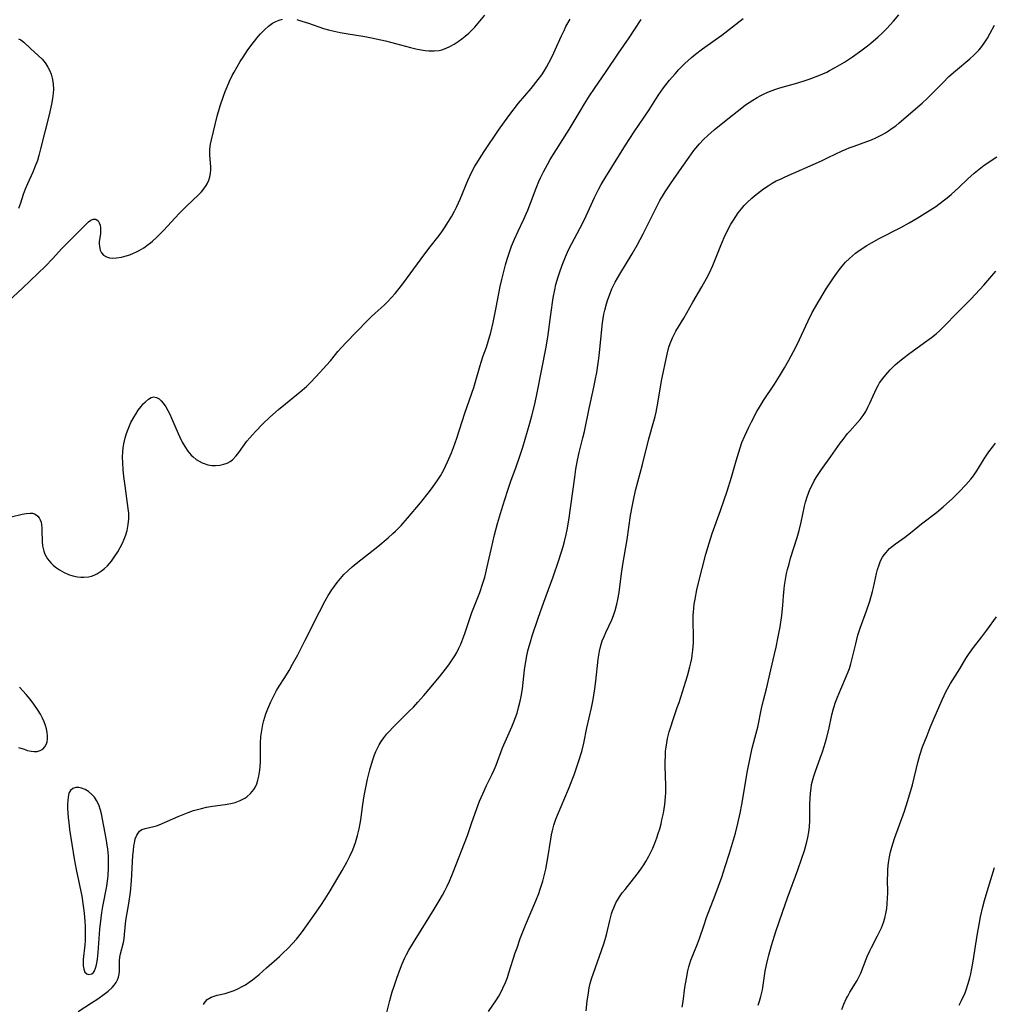
# Model space of a CAD drawing. Units: inches. Extents: x 2075033 to 2080538, y 243737 to 249201.
# Drawn here: x 2077303 to 2077454, y 246136 to 246289 of the extents above; entities that cross this region are included whole.
import ezdxf

# ---------------------------------------------------------------- set-up
doc = ezdxf.new("R2010")
doc.units = ezdxf.units.IN
doc.header["$MEASUREMENT"] = 0
doc.layers.add('c_28_T12S_R19E', color=121, linetype='Continuous')

msp = doc.modelspace()

# ---------------------------------------------------------------- linework, layer by layer
at = {"layer": 'c_28_T12S_R19E'}
for points in [[(2077300.75, 246245.5, 938), (2077302.96, 246247.54, 938), (2077306.54, 246250.99, 938), (2077307.59, 246252.09, 938), (2077309.07, 246253.7, 938), (2077312.41, 246257.12, 938), (2077312.83, 246257.51, 938), (2077313.22, 246257.85, 938), (2077313.58, 246258.11, 938), (2077313.91, 246258.28, 938), (2077314.35, 246258.27, 938), (2077314.71, 246258.01, 938), (2077314.89, 246257.7, 938), (2077315, 246257.34, 938), (2077315.06, 246256.93, 938), (2077315.08, 246256.5, 938), (2077315.05, 246256.05, 938), (2077314.89, 246254.76, 938), (2077314.88, 246254.46, 938), (2077314.9, 246254.05, 938), (2077315.02, 246253.47, 938), (2077315.21, 246253.06, 938), (2077315.56, 246252.66, 938), (2077316.02, 246252.41, 938), (2077316.46, 246252.29, 938), (2077316.95, 246252.24, 938), (2077317.55, 246252.26, 938), (2077318.34, 246252.38, 938), (2077319.07, 246252.57, 938), (2077319.64, 246252.76, 938), (2077320.22, 246252.99, 938), (2077320.66, 246253.2, 938), (2077321.11, 246253.43, 938), (2077321.81, 246253.85, 938), (2077322.48, 246254.33, 938), (2077322.83, 246254.6, 938), (2077323.16, 246254.87, 938), (2077323.78, 246255.44, 938), (2077324.86, 246256.53, 938), (2077327.32, 246259.19, 938), (2077328.4, 246260.26, 938), (2077330.33, 246262.09, 938), (2077330.77, 246262.55, 938), (2077331.16, 246263.03, 938), (2077331.51, 246263.52, 938), (2077331.67, 246263.81, 938), (2077331.91, 246264.34, 938), (2077332.09, 246264.89, 938), (2077332.21, 246265.45, 938), (2077332.25, 246265.97, 938), (2077332.25, 246266.44, 938), (2077332.1, 246268.24, 938), (2077332.09, 246268.7, 938), (2077332.11, 246269.17, 938), (2077332.2, 246269.94, 938), (2077332.34, 246270.65, 938), (2077333.25, 246274.32, 938), (2077333.7, 246275.91, 938), (2077334.19, 246277.42, 938), (2077334.46, 246278.16, 938), (2077334.76, 246278.89, 938), (2077335.15, 246279.78, 938), (2077335.58, 246280.66, 938), (2077335.85, 246281.18, 938), (2077336.32, 246282, 938), (2077336.82, 246282.82, 938), (2077337.25, 246283.51, 938), (2077338.01, 246284.64, 938), (2077338.84, 246285.74, 938), (2077339.63, 246286.7, 938), (2077339.99, 246287.12, 938), (2077340.63, 246287.79, 938), (2077341.22, 246288.34, 938), (2077341.85, 246288.8, 938), (2077342.35, 246289.06, 938), (2077342.87, 246289.26, 938), (2077343.4, 246289.41, 938)], [(2077301.18, 246211.96, 940), (2077302.88, 246212.36, 940), (2077303.51, 246212.49, 940), (2077304.11, 246212.54, 940), (2077304.47, 246212.51, 940), (2077304.8, 246212.42, 940), (2077305.08, 246212.27, 940), (2077305.33, 246212.06, 940), (2077305.54, 246211.8, 940), (2077305.7, 246211.49, 940), (2077305.82, 246211.12, 940), (2077305.89, 246210.7, 940), (2077305.93, 246210.28, 940), (2077305.95, 246209.83, 940), (2077306, 246208.09, 940), (2077306.06, 246207.45, 940), (2077306.25, 246206.6, 940), (2077306.43, 246206.14, 940), (2077306.84, 246205.44, 940), (2077307.36, 246204.8, 940), (2077307.77, 246204.4, 940), (2077308.22, 246204.02, 940), (2077308.71, 246203.69, 940), (2077309.4, 246203.29, 940), (2077310.08, 246202.99, 940), (2077310.78, 246202.75, 940), (2077311.51, 246202.59, 940), (2077311.99, 246202.54, 940), (2077312.47, 246202.54, 940), (2077313.21, 246202.62, 940), (2077313.65, 246202.73, 940), (2077314.09, 246202.88, 940), (2077314.63, 246203.14, 940), (2077315.23, 246203.53, 940), (2077315.7, 246203.91, 940), (2077316.15, 246204.34, 940), (2077316.77, 246205.05, 940), (2077317.33, 246205.83, 940), (2077317.76, 246206.5, 940), (2077318.13, 246207.17, 940), (2077318.48, 246207.87, 940), (2077318.76, 246208.5, 940), (2077319, 246209.14, 940), (2077319.21, 246209.85, 940), (2077319.38, 246210.74, 940), (2077319.47, 246211.65, 940), (2077319.47, 246212.04, 940), (2077319.46, 246212.5, 940), (2077319.39, 246213.24, 940), (2077318.91, 246216.77, 940), (2077318.73, 246218.21, 940), (2077318.62, 246219.32, 940), (2077318.54, 246220.35, 940), (2077318.52, 246221.28, 940), (2077318.55, 246222.04, 940), (2077318.61, 246222.68, 940), (2077318.71, 246223.32, 940), (2077318.9, 246224.23, 940), (2077319.11, 246224.91, 940), (2077319.36, 246225.58, 940), (2077319.58, 246226.1, 940), (2077319.82, 246226.62, 940), (2077320.29, 246227.5, 940), (2077320.56, 246227.95, 940), (2077320.96, 246228.55, 940), (2077321.38, 246229.11, 940), (2077321.72, 246229.52, 940), (2077322.06, 246229.88, 940), (2077322.54, 246230.29, 940), (2077322.96, 246230.53, 940), (2077323.39, 246230.62, 940), (2077323.8, 246230.53, 940), (2077324.2, 246230.3, 940), (2077324.52, 246230.02, 940), (2077324.83, 246229.67, 940), (2077325.25, 246229.07, 940), (2077325.56, 246228.52, 940), (2077325.85, 246227.92, 940), (2077326.14, 246227.3, 940), (2077327.14, 246224.94, 940), (2077327.41, 246224.33, 940), (2077327.78, 246223.6, 940), (2077328.19, 246222.9, 940), (2077328.68, 246222.2, 940), (2077329.2, 246221.57, 940), (2077329.49, 246221.28, 940), (2077329.94, 246220.9, 940), (2077330.42, 246220.6, 940), (2077330.92, 246220.35, 940), (2077331.21, 246220.24, 940), (2077331.79, 246220.07, 940), (2077332.39, 246219.97, 940), (2077332.96, 246219.94, 940), (2077333.63, 246219.99, 940), (2077334.28, 246220.13, 940), (2077334.81, 246220.33, 940), (2077335.23, 246220.56, 940), (2077335.61, 246220.85, 940), (2077336.2, 246221.44, 940), (2077336.61, 246221.95, 940), (2077337.87, 246223.71, 940), (2077338.29, 246224.23, 940), (2077338.71, 246224.72, 940), (2077339.19, 246225.25, 940), (2077340.36, 246226.42, 940), (2077341.45, 246227.45, 940), (2077342.79, 246228.67, 940), (2077343.84, 246229.56, 940), (2077346.14, 246231.4, 940), (2077347.12, 246232.25, 940), (2077347.71, 246232.82, 940), (2077348.64, 246233.8, 940), (2077350.23, 246235.54, 940), (2077350.85, 246236.26, 940), (2077351.99, 246237.67, 940), (2077352.61, 246238.37, 940), (2077353.25, 246239.06, 940), (2077356.6, 246242.51, 940), (2077357.21, 246243.1, 940), (2077357.83, 246243.66, 940), (2077359.2, 246244.89, 940), (2077359.78, 246245.45, 940), (2077360.35, 246246.07, 940), (2077360.91, 246246.7, 940), (2077361.36, 246247.25, 940), (2077362.13, 246248.23, 940), (2077365.54, 246252.87, 940), (2077366.39, 246253.99, 940), (2077367.79, 246255.76, 940), (2077368.2, 246256.32, 940), (2077368.61, 246256.92, 940), (2077369.25, 246257.93, 940), (2077369.74, 246258.77, 940), (2077370.14, 246259.52, 940), (2077370.51, 246260.27, 940), (2077371.02, 246261.39, 940), (2077372.23, 246264.31, 940), (2077372.82, 246265.57, 940), (2077373.33, 246266.52, 940), (2077373.63, 246267.03, 940), (2077374.03, 246267.68, 940), (2077374.77, 246268.81, 940), (2077377.01, 246272.14, 940), (2077377.94, 246273.45, 940), (2077378.78, 246274.59, 940), (2077379.43, 246275.45, 940), (2077380.14, 246276.33, 940), (2077382.11, 246278.64, 940), (2077382.84, 246279.54, 940), (2077383.2, 246280.01, 940), (2077383.74, 246280.77, 940), (2077384.11, 246281.33, 940), (2077384.49, 246281.96, 940), (2077384.86, 246282.61, 940), (2077385.43, 246283.73, 940), (2077385.85, 246284.64, 940), (2077386.82, 246286.85, 940), (2077387.21, 246287.67, 940), (2077387.51, 246288.26, 940), (2077388.15, 246289.41, 940)], [(2077311.59, 246134.96, 942), (2077313.7, 246136.3, 942), (2077314.65, 246136.92, 942), (2077315.66, 246137.64, 942), (2077316.28, 246138.14, 942), (2077316.88, 246138.7, 942), (2077317.21, 246139.08, 942), (2077317.5, 246139.48, 942), (2077317.71, 246139.88, 942), (2077317.87, 246140.31, 942), (2077317.98, 246140.77, 942), (2077318.02, 246141.23, 942), (2077318.03, 246142.85, 942), (2077318.09, 246143.42, 942), (2077318.18, 246143.92, 942), (2077318.63, 246145.7, 942), (2077318.74, 246146.29, 942), (2077318.82, 246146.92, 942), (2077319.03, 246149.11, 942), (2077319.48, 246151.79, 942), (2077319.73, 246153.55, 942), (2077319.9, 246155.27, 942), (2077320.12, 246159.24, 942), (2077320.19, 246160.02, 942), (2077320.27, 246160.76, 942), (2077320.34, 246161.17, 942), (2077320.49, 246161.84, 942), (2077320.71, 246162.42, 942), (2077321.15, 246163.03, 942), (2077321.53, 246163.28, 942), (2077322.03, 246163.44, 942), (2077323.36, 246163.74, 942), (2077323.77, 246163.87, 942), (2077324.18, 246164.02, 942), (2077327.14, 246165.32, 942), (2077328.72, 246165.95, 942), (2077329.55, 246166.24, 942), (2077330.77, 246166.58, 942), (2077331.58, 246166.76, 942), (2077332.52, 246166.93, 942), (2077334.47, 246167.18, 942), (2077335.36, 246167.33, 942), (2077336.04, 246167.51, 942), (2077336.82, 246167.79, 942), (2077337.54, 246168.15, 942), (2077337.86, 246168.36, 942), (2077338.44, 246168.88, 942), (2077338.92, 246169.51, 942), (2077339.17, 246169.94, 942), (2077339.38, 246170.4, 942), (2077339.58, 246170.98, 942), (2077339.73, 246171.59, 942), (2077339.79, 246171.9, 942), (2077339.88, 246172.5, 942), (2077339.93, 246173.1, 942), (2077339.97, 246173.77, 942), (2077339.98, 246174.45, 942), (2077339.98, 246176.08, 942), (2077339.99, 246176.7, 942), (2077340.05, 246177.78, 942), (2077340.12, 246178.4, 942), (2077340.22, 246179.01, 942), (2077340.35, 246179.64, 942), (2077340.5, 246180.26, 942), (2077340.82, 246181.27, 942), (2077341.11, 246182.06, 942), (2077341.57, 246183.15, 942), (2077341.87, 246183.79, 942), (2077342.19, 246184.42, 942), (2077342.48, 246184.94, 942), (2077342.88, 246185.59, 942), (2077343.74, 246186.94, 942), (2077344.42, 246188.05, 942), (2077344.97, 246189, 942), (2077345.76, 246190.46, 942), (2077346.93, 246192.74, 942), (2077349.13, 246197.18, 942), (2077350.03, 246198.88, 942), (2077350.52, 246199.72, 942), (2077351.06, 246200.58, 942), (2077351.47, 246201.16, 942), (2077351.89, 246201.73, 942), (2077352.41, 246202.36, 942), (2077352.96, 246202.96, 942), (2077353.61, 246203.62, 942), (2077354.23, 246204.17, 942), (2077354.86, 246204.71, 942), (2077358.22, 246207.35, 942), (2077359.86, 246208.71, 942), (2077360.57, 246209.34, 942), (2077361, 246209.74, 942), (2077361.86, 246210.62, 942), (2077362.86, 246211.77, 942), (2077364.86, 246214.15, 942), (2077366.27, 246215.9, 942), (2077366.86, 246216.68, 942), (2077367.47, 246217.54, 942), (2077367.98, 246218.33, 942), (2077368.45, 246219.18, 942), (2077368.77, 246219.83, 942), (2077369.08, 246220.49, 942), (2077369.67, 246221.9, 942), (2077370.01, 246222.77, 942), (2077370.51, 246224.18, 942), (2077371.77, 246228.11, 942), (2077373.15, 246232.07, 942), (2077373.49, 246233.2, 942), (2077374.13, 246235.5, 942), (2077374.3, 246236.03, 942), (2077374.62, 246237, 942), (2077375.12, 246238.37, 942), (2077375.41, 246239.27, 942), (2077375.81, 246240.66, 942), (2077376.17, 246242.19, 942), (2077376.66, 246244.55, 942), (2077377.28, 246247.81, 942), (2077377.52, 246248.89, 942), (2077377.74, 246249.75, 942), (2077378.12, 246251.16, 942), (2077378.38, 246252.06, 942), (2077378.67, 246253, 942), (2077379.04, 246254.07, 942), (2077379.49, 246255.17, 942), (2077380.06, 246256.42, 942), (2077380.94, 246258.3, 942), (2077381.56, 246259.7, 942), (2077381.99, 246260.78, 942), (2077382.87, 246263.1, 942), (2077383.31, 246264.16, 942), (2077383.56, 246264.71, 942), (2077384.01, 246265.65, 942), (2077384.64, 246266.82, 942), (2077385.06, 246267.55, 942), (2077385.68, 246268.57, 942), (2077388.03, 246272.26, 942), (2077389.7, 246275.1, 942), (2077390.41, 246276.26, 942), (2077391.19, 246277.48, 942), (2077391.95, 246278.64, 942), (2077393.75, 246281.25, 942), (2077395.7, 246284.15, 942), (2077397.32, 246286.52, 942), (2077399.22, 246289.37, 942)], [(2077331.08, 246136.04, 944), (2077331.24, 246136.33, 944), (2077331.69, 246136.8, 944), (2077332.28, 246137.17, 944), (2077332.75, 246137.36, 944), (2077333.25, 246137.5, 944), (2077334.49, 246137.78, 944), (2077335.12, 246137.94, 944), (2077335.88, 246138.21, 944), (2077336.46, 246138.47, 944), (2077337.04, 246138.78, 944), (2077337.63, 246139.13, 944), (2077338.21, 246139.53, 944), (2077338.71, 246139.9, 944), (2077339.75, 246140.73, 944), (2077340.9, 246141.73, 944), (2077342.92, 246143.53, 944), (2077343.47, 246144.04, 944), (2077344.21, 246144.75, 944), (2077344.97, 246145.56, 944), (2077345.55, 246146.24, 944), (2077346.33, 246147.21, 944), (2077347.12, 246148.28, 944), (2077348.02, 246149.53, 944), (2077349.36, 246151.46, 944), (2077350.04, 246152.5, 944), (2077350.8, 246153.74, 944), (2077352.66, 246156.88, 944), (2077353.41, 246158.21, 944), (2077353.94, 246159.25, 944), (2077354.33, 246160.11, 944), (2077354.56, 246160.69, 944), (2077354.77, 246161.28, 944), (2077355.09, 246162.33, 944), (2077355.35, 246163.41, 944), (2077355.5, 246164.21, 944), (2077355.59, 246164.81, 944), (2077355.89, 246167.16, 944), (2077356.11, 246168.54, 944), (2077356.4, 246170.1, 944), (2077356.62, 246171.11, 944), (2077356.99, 246172.57, 944), (2077357.4, 246173.99, 944), (2077357.73, 246174.93, 944), (2077357.93, 246175.44, 944), (2077358.16, 246175.93, 944), (2077358.44, 246176.46, 944), (2077358.75, 246176.97, 944), (2077359.18, 246177.58, 944), (2077359.65, 246178.16, 944), (2077360.03, 246178.58, 944), (2077360.55, 246179.14, 944), (2077363.13, 246181.69, 944), (2077363.77, 246182.34, 944), (2077364.46, 246183.09, 944), (2077365.4, 246184.16, 944), (2077366.23, 246185.14, 944), (2077367.82, 246187.05, 944), (2077368.77, 246188.22, 944), (2077369.3, 246188.94, 944), (2077369.81, 246189.67, 944), (2077370.22, 246190.33, 944), (2077370.5, 246190.82, 944), (2077370.86, 246191.53, 944), (2077371.14, 246192.16, 944), (2077371.46, 246192.98, 944), (2077371.76, 246193.82, 944), (2077372.86, 246197.05, 944), (2077374.08, 246200.2, 944), (2077374.57, 246201.62, 944), (2077374.86, 246202.55, 944), (2077375.04, 246203.22, 944), (2077375.27, 246204.16, 944), (2077375.86, 246206.88, 944), (2077376.4, 246209.14, 944), (2077376.86, 246210.9, 944), (2077377.46, 246213.01, 944), (2077377.97, 246214.66, 944), (2077378.45, 246216.1, 944), (2077378.95, 246217.52, 944), (2077379.77, 246219.75, 944), (2077380.28, 246221.22, 944), (2077380.78, 246222.8, 944), (2077381.53, 246225.28, 944), (2077381.89, 246226.51, 944), (2077382.21, 246227.69, 944), (2077382.65, 246229.48, 944), (2077383.08, 246231.49, 944), (2077384.36, 246238.11, 944), (2077384.67, 246239.92, 944), (2077385.14, 246243.46, 944), (2077385.54, 246246.05, 944), (2077385.77, 246247.31, 944), (2077385.95, 246248.1, 944), (2077386.28, 246249.3, 944), (2077386.49, 246249.93, 944), (2077386.92, 246251.15, 944), (2077387.42, 246252.43, 944), (2077387.91, 246253.53, 944), (2077388.4, 246254.51, 944), (2077389.65, 246256.83, 944), (2077390.21, 246257.93, 944), (2077390.65, 246258.83, 944), (2077391.95, 246261.65, 944), (2077392.64, 246263.03, 944), (2077392.99, 246263.66, 944), (2077393.71, 246264.88, 944), (2077396.76, 246269.79, 944), (2077398.11, 246271.86, 944), (2077400.43, 246275.3, 944), (2077401.49, 246276.98, 944), (2077401.96, 246277.7, 944), (2077402.7, 246278.72, 944), (2077403.63, 246279.91, 944), (2077404.5, 246280.93, 944), (2077405.09, 246281.57, 944), (2077406.03, 246282.53, 944), (2077406.53, 246283, 944), (2077407.04, 246283.45, 944), (2077407.65, 246283.97, 944), (2077408.76, 246284.81, 944), (2077410.73, 246286.19, 944), (2077411.76, 246286.93, 944), (2077415.09, 246289.53, 944)], [(2077345.61, 246289.35, 938), (2077346.42, 246289.13, 938), (2077347.42, 246288.8, 938), (2077349.8, 246287.98, 938), (2077350.54, 246287.75, 938), (2077351.45, 246287.53, 938), (2077352.36, 246287.34, 938), (2077353.29, 246287.19, 938), (2077356.22, 246286.73, 938), (2077357.27, 246286.53, 938), (2077359.41, 246286.03, 938), (2077363.33, 246285, 938), (2077364.15, 246284.82, 938), (2077364.96, 246284.66, 938), (2077365.6, 246284.56, 938), (2077366.19, 246284.5, 938), (2077367, 246284.48, 938), (2077367.79, 246284.56, 938), (2077368.17, 246284.65, 938), (2077368.58, 246284.78, 938), (2077369.35, 246285.12, 938), (2077370.11, 246285.55, 938), (2077370.72, 246285.94, 938), (2077371.32, 246286.36, 938), (2077371.82, 246286.76, 938), (2077372.39, 246287.26, 938), (2077372.86, 246287.71, 938), (2077373.32, 246288.19, 938), (2077373.87, 246288.81, 938), (2077374.9, 246290.03, 938)], [(2077359.46, 246134.19, 946), (2077360.08, 246136.67, 946), (2077360.47, 246138.01, 946), (2077360.75, 246138.88, 946), (2077361.18, 246140.16, 946), (2077361.74, 246141.7, 946), (2077362.01, 246142.37, 946), (2077362.43, 246143.32, 946), (2077362.68, 246143.81, 946), (2077363.06, 246144.5, 946), (2077363.78, 246145.7, 946), (2077364.99, 246147.62, 946), (2077367.02, 246150.88, 946), (2077367.78, 246152.17, 946), (2077368.28, 246153.05, 946), (2077368.65, 246153.75, 946), (2077369, 246154.45, 946), (2077369.36, 246155.25, 946), (2077369.94, 246156.64, 946), (2077372.16, 246162.36, 946), (2077372.83, 246164.21, 946), (2077373.65, 246166.57, 946), (2077374.07, 246167.68, 946), (2077374.55, 246168.82, 946), (2077375.16, 246170.11, 946), (2077376.01, 246171.88, 946), (2077376.34, 246172.58, 946), (2077376.64, 246173.29, 946), (2077377.64, 246176.01, 946), (2077377.82, 246176.44, 946), (2077379.1, 246179.26, 946), (2077379.41, 246180.03, 946), (2077379.66, 246180.71, 946), (2077379.89, 246181.4, 946), (2077380.14, 246182.28, 946), (2077380.38, 246183.27, 946), (2077380.52, 246183.97, 946), (2077380.72, 246185.18, 946), (2077381.05, 246188.14, 946), (2077381.24, 246189.45, 946), (2077381.41, 246190.34, 946), (2077381.58, 246191.09, 946), (2077381.77, 246191.8, 946), (2077381.97, 246192.5, 946), (2077382.27, 246193.43, 946), (2077383.19, 246196.17, 946), (2077384.07, 246198.65, 946), (2077385.51, 246202.62, 946), (2077386.4, 246205.23, 946), (2077387.06, 246207.36, 946), (2077387.27, 246208.13, 946), (2077387.53, 246209.21, 946), (2077387.67, 246209.93, 946), (2077387.93, 246211.44, 946), (2077388.88, 246218.15, 946), (2077389.06, 246219.36, 946), (2077389.32, 246220.77, 946), (2077389.58, 246221.99, 946), (2077390.15, 246224.23, 946), (2077390.38, 246225.26, 946), (2077391.13, 246228.83, 946), (2077391.8, 246231.9, 946), (2077392.06, 246233.19, 946), (2077392.29, 246234.41, 946), (2077392.52, 246235.87, 946), (2077392.62, 246236.62, 946), (2077392.77, 246237.99, 946), (2077393.02, 246240.67, 946), (2077393.19, 246242.15, 946), (2077393.42, 246243.48, 946), (2077393.55, 246244.1, 946), (2077393.81, 246245.09, 946), (2077394.02, 246245.79, 946), (2077394.42, 246246.86, 946), (2077394.67, 246247.46, 946), (2077395.17, 246248.48, 946), (2077395.88, 246249.73, 946), (2077397.8, 246252.88, 946), (2077398.59, 246254.26, 946), (2077399.52, 246255.99, 946), (2077401.48, 246259.93, 946), (2077402.14, 246261.17, 946), (2077402.63, 246262.02, 946), (2077402.96, 246262.56, 946), (2077403.78, 246263.81, 946), (2077405.56, 246266.33, 946), (2077406.67, 246267.95, 946), (2077407.41, 246268.98, 946), (2077407.7, 246269.34, 946), (2077408.29, 246270.02, 946), (2077408.91, 246270.68, 946), (2077409.58, 246271.33, 946), (2077410.56, 246272.2, 946), (2077412.72, 246273.89, 946), (2077414.88, 246275.63, 946), (2077415.47, 246276.07, 946), (2077416.01, 246276.46, 946), (2077416.57, 246276.83, 946), (2077417.24, 246277.23, 946), (2077417.84, 246277.56, 946), (2077418.44, 246277.86, 946), (2077419.17, 246278.17, 946), (2077420.01, 246278.48, 946), (2077420.77, 246278.72, 946), (2077423.6, 246279.52, 946), (2077424.71, 246279.86, 946), (2077425.36, 246280.08, 946), (2077426.86, 246280.65, 946), (2077428.08, 246281.19, 946), (2077428.54, 246281.42, 946), (2077429.38, 246281.88, 946), (2077430.83, 246282.75, 946), (2077432.07, 246283.55, 946), (2077433.39, 246284.48, 946), (2077434.42, 246285.27, 946), (2077434.95, 246285.7, 946), (2077436.09, 246286.68, 946), (2077436.7, 246287.24, 946), (2077437.42, 246287.96, 946), (2077437.96, 246288.53, 946), (2077438.49, 246289.12, 946), (2077439.33, 246290.12, 946)], [(2077375.47, 246134.95, 948), (2077376.7, 246136.75, 948), (2077377.07, 246137.35, 948), (2077377.28, 246137.72, 948), (2077377.7, 246138.57, 948), (2077378.08, 246139.45, 948), (2077378.39, 246140.25, 948), (2077378.64, 246140.96, 948), (2077379.62, 246144.07, 948), (2077379.89, 246144.88, 948), (2077380.4, 246146.31, 948), (2077381.23, 246148.4, 948), (2077382.84, 246152.19, 948), (2077383.26, 246153.3, 948), (2077383.5, 246153.99, 948), (2077383.89, 246155.23, 948), (2077384.11, 246156.08, 948), (2077384.35, 246157.1, 948), (2077384.69, 246158.9, 948), (2077385.14, 246161.8, 948), (2077385.26, 246162.47, 948), (2077385.44, 246163.32, 948), (2077385.61, 246163.95, 948), (2077385.93, 246164.88, 948), (2077386.19, 246165.53, 948), (2077387.88, 246169.56, 948), (2077388.76, 246171.77, 948), (2077389.27, 246173.18, 948), (2077389.53, 246173.96, 948), (2077389.97, 246175.45, 948), (2077390.28, 246176.72, 948), (2077390.77, 246179.13, 948), (2077391.46, 246182.2, 948), (2077391.74, 246183.54, 948), (2077391.86, 246184.22, 948), (2077392.01, 246185.19, 948), (2077392.16, 246186.36, 948), (2077392.51, 246189.81, 948), (2077392.65, 246190.75, 948), (2077392.7, 246191.03, 948), (2077392.92, 246191.91, 948), (2077393.16, 246192.63, 948), (2077393.43, 246193.34, 948), (2077393.71, 246193.97, 948), (2077394.63, 246195.9, 948), (2077394.92, 246196.61, 948), (2077395.18, 246197.36, 948), (2077395.44, 246198.37, 948), (2077395.59, 246199.08, 948), (2077395.77, 246200.2, 948), (2077396.16, 246203.14, 948), (2077396.36, 246204.52, 948), (2077397.01, 246208.43, 948), (2077397.57, 246212.15, 948), (2077397.85, 246213.75, 948), (2077398, 246214.56, 948), (2077398.34, 246216.03, 948), (2077399.43, 246220.08, 948), (2077400.41, 246224.1, 948), (2077401.19, 246226.85, 948), (2077401.38, 246227.57, 948), (2077401.54, 246228.26, 948), (2077401.8, 246229.66, 948), (2077402.36, 246233.12, 948), (2077403.25, 246237.29, 948), (2077403.52, 246238.37, 948), (2077403.7, 246238.95, 948), (2077404.06, 246239.8, 948), (2077404.32, 246240.33, 948), (2077404.61, 246240.85, 948), (2077405.83, 246242.87, 948), (2077407.25, 246245.36, 948), (2077408.65, 246247.73, 948), (2077409.39, 246249.06, 948), (2077409.78, 246249.82, 948), (2077410.36, 246251.07, 948), (2077411.61, 246254.17, 948), (2077412.15, 246255.42, 948), (2077412.72, 246256.63, 948), (2077413.18, 246257.49, 948), (2077413.57, 246258.15, 948), (2077413.94, 246258.72, 948), (2077414.32, 246259.27, 948), (2077414.83, 246259.92, 948), (2077415.26, 246260.41, 948), (2077415.71, 246260.87, 948), (2077416.44, 246261.55, 948), (2077416.86, 246261.91, 948), (2077417.78, 246262.65, 948), (2077418.27, 246263.02, 948), (2077418.95, 246263.49, 948), (2077419.59, 246263.89, 948), (2077420.23, 246264.23, 948), (2077420.88, 246264.54, 948), (2077421.64, 246264.89, 948), (2077427.25, 246267.38, 948), (2077428.3, 246267.87, 948), (2077430.48, 246268.92, 948), (2077431.11, 246269.2, 948), (2077431.6, 246269.4, 948), (2077432.34, 246269.67, 948), (2077434.34, 246270.36, 948), (2077435.04, 246270.64, 948), (2077435.74, 246270.95, 948), (2077436.64, 246271.4, 948), (2077437.23, 246271.73, 948), (2077437.68, 246272.02, 948), (2077438.28, 246272.43, 948), (2077438.82, 246272.84, 948), (2077439.34, 246273.26, 948), (2077442.93, 246276.37, 948), (2077443.72, 246277.09, 948), (2077444.48, 246277.83, 948), (2077446.14, 246279.53, 948), (2077447.1, 246280.47, 948), (2077448.13, 246281.38, 948), (2077450.33, 246283.24, 948), (2077451.03, 246283.86, 948), (2077451.77, 246284.62, 948), (2077452.04, 246284.94, 948), (2077452.6, 246285.68, 948), (2077453.11, 246286.47, 948), (2077453.54, 246287.24, 948), (2077454.18, 246288.48, 948)], [(2077302.29, 246286.37, 938), (2077302.7, 246286.2, 938), (2077303.14, 246285.86, 938), (2077304.19, 246284.83, 938), (2077305.4, 246283.77, 938), (2077306, 246283.18, 938), (2077306.29, 246282.84, 938), (2077306.57, 246282.48, 938), (2077306.9, 246281.97, 938), (2077307.16, 246281.48, 938), (2077307.41, 246280.85, 938), (2077307.62, 246280.02, 938), (2077307.72, 246279.28, 938), (2077307.74, 246278.52, 938), (2077307.72, 246277.92, 938), (2077307.62, 246277.05, 938), (2077307.47, 246276.18, 938), (2077307.11, 246274.55, 938), (2077305.76, 246269.22, 938), (2077305.48, 246268.2, 938), (2077305.25, 246267.43, 938), (2077304.93, 246266.52, 938), (2077304.55, 246265.58, 938), (2077303.71, 246263.78, 938), (2077303.34, 246262.94, 938), (2077303.05, 246262.13, 938), (2077302.62, 246260.8, 938), (2077302.29, 246259.95, 938)], [(2077390.65, 246135.07, 950), (2077390.8, 246136.58, 950), (2077390.99, 246137.87, 950), (2077391.13, 246138.63, 950), (2077391.29, 246139.33, 950), (2077391.47, 246140.02, 950), (2077391.77, 246140.93, 950), (2077393.06, 246144.43, 950), (2077393.47, 246145.67, 950), (2077393.79, 246146.87, 950), (2077394.31, 246149.11, 950), (2077394.61, 246150.17, 950), (2077394.77, 246150.64, 950), (2077394.95, 246151.11, 950), (2077395.29, 246151.86, 950), (2077395.53, 246152.3, 950), (2077395.86, 246152.83, 950), (2077396.27, 246153.41, 950), (2077396.7, 246153.97, 950), (2077398, 246155.59, 950), (2077398.78, 246156.61, 950), (2077399.26, 246157.27, 950), (2077399.61, 246157.79, 950), (2077399.94, 246158.33, 950), (2077400.38, 246159.11, 950), (2077400.71, 246159.75, 950), (2077401.01, 246160.4, 950), (2077401.33, 246161.17, 950), (2077401.64, 246161.99, 950), (2077401.88, 246162.68, 950), (2077402.09, 246163.38, 950), (2077402.31, 246164.18, 950), (2077402.45, 246164.8, 950), (2077402.66, 246165.83, 950), (2077402.88, 246167.17, 950), (2077402.99, 246168.38, 950), (2077403.03, 246168.98, 950), (2077403.05, 246170.14, 950), (2077402.96, 246173.16, 950), (2077402.95, 246173.77, 950), (2077402.98, 246174.86, 950), (2077403.02, 246175.48, 950), (2077403.09, 246176.1, 950), (2077403.2, 246176.77, 950), (2077403.33, 246177.44, 950), (2077403.59, 246178.51, 950), (2077403.75, 246179.1, 950), (2077404.17, 246180.4, 950), (2077404.83, 246182.26, 950), (2077405.1, 246183.08, 950), (2077406.4, 246187.21, 950), (2077406.79, 246188.61, 950), (2077406.95, 246189.25, 950), (2077407.08, 246189.9, 950), (2077407.17, 246190.39, 950), (2077407.27, 246191.21, 950), (2077407.34, 246192.36, 950), (2077407.34, 246193.22, 950), (2077407.3, 246195.81, 950), (2077407.31, 246196.63, 950), (2077407.34, 246197.14, 950), (2077407.47, 246198.34, 950), (2077407.59, 246199.12, 950), (2077407.87, 246200.57, 950), (2077408.27, 246202.3, 950), (2077408.68, 246203.92, 950), (2077409.29, 246206.16, 950), (2077409.77, 246207.83, 950), (2077410.27, 246209.38, 950), (2077411.57, 246212.95, 950), (2077412.59, 246215.94, 950), (2077413.29, 246218.13, 950), (2077413.99, 246220.66, 950), (2077414.39, 246222, 950), (2077414.9, 246223.5, 950), (2077415.34, 246224.58, 950), (2077415.96, 246225.92, 950), (2077416.37, 246226.73, 950), (2077417.22, 246228.34, 950), (2077417.62, 246229.04, 950), (2077418.25, 246230.05, 950), (2077419.94, 246232.61, 950), (2077420.72, 246233.83, 950), (2077421.53, 246235.17, 950), (2077422.19, 246236.33, 950), (2077422.92, 246237.7, 950), (2077423.47, 246238.79, 950), (2077425.19, 246242.47, 950), (2077425.84, 246243.74, 950), (2077426.68, 246245.24, 950), (2077428.02, 246247.46, 950), (2077428.61, 246248.39, 950), (2077429.12, 246249.15, 950), (2077429.65, 246249.9, 950), (2077430.06, 246250.45, 950), (2077430.49, 246250.99, 950), (2077431.02, 246251.58, 950), (2077431.63, 246252.19, 950), (2077432.09, 246252.6, 950), (2077432.57, 246252.98, 950), (2077433.3, 246253.53, 950), (2077434.31, 246254.2, 950), (2077435.03, 246254.63, 950), (2077436.24, 246255.29, 950), (2077439.62, 246257.01, 950), (2077440.91, 246257.71, 950), (2077442.14, 246258.44, 950), (2077443.38, 246259.2, 950), (2077445.04, 246260.28, 950), (2077446.22, 246261.13, 950), (2077446.85, 246261.63, 950), (2077447.45, 246262.14, 950), (2077448.64, 246263.23, 950), (2077450.03, 246264.56, 950), (2077451.02, 246265.45, 950), (2077451.54, 246265.87, 950), (2077452.61, 246266.68, 950), (2077454.53, 246268, 950)], [(2077405.6, 246135.65, 952), (2077405.73, 246136.49, 952), (2077406.03, 246138.69, 952), (2077406.24, 246140.1, 952), (2077406.48, 246141.3, 952), (2077406.63, 246141.91, 952), (2077406.78, 246142.43, 952), (2077406.95, 246142.94, 952), (2077407.18, 246143.55, 952), (2077407.96, 246145.47, 952), (2077408.28, 246146.3, 952), (2077409, 246148.45, 952), (2077409.4, 246149.6, 952), (2077410.75, 246153.06, 952), (2077411.75, 246155.87, 952), (2077412.3, 246157.52, 952), (2077412.94, 246159.58, 952), (2077413.88, 246162.74, 952), (2077414.27, 246164.2, 952), (2077414.64, 246165.84, 952), (2077414.9, 246167.18, 952), (2077415.77, 246172.44, 952), (2077416.15, 246174.44, 952), (2077416.5, 246175.96, 952), (2077417.13, 246178.28, 952), (2077417.35, 246179.22, 952), (2077417.96, 246182.13, 952), (2077418.26, 246183.4, 952), (2077418.71, 246185.2, 952), (2077419.39, 246188.14, 952), (2077419.97, 246190.56, 952), (2077420.23, 246191.69, 952), (2077420.5, 246193.03, 952), (2077420.83, 246194.83, 952), (2077421.1, 246196.59, 952), (2077421.17, 246197.19, 952), (2077421.26, 246198.15, 952), (2077421.35, 246199.6, 952), (2077421.46, 246200.73, 952), (2077421.53, 246201.29, 952), (2077421.67, 246202.21, 952), (2077421.84, 246203.12, 952), (2077421.99, 246203.77, 952), (2077422.22, 246204.65, 952), (2077422.47, 246205.53, 952), (2077423.47, 246208.73, 952), (2077423.79, 246209.83, 952), (2077424.1, 246211.12, 952), (2077424.65, 246213.63, 952), (2077424.8, 246214.25, 952), (2077425.04, 246215.05, 952), (2077425.24, 246215.62, 952), (2077425.48, 246216.21, 952), (2077425.75, 246216.79, 952), (2077426.15, 246217.55, 952), (2077426.46, 246218.06, 952), (2077426.86, 246218.69, 952), (2077427.28, 246219.3, 952), (2077428.74, 246221.33, 952), (2077430.19, 246223.41, 952), (2077430.62, 246224, 952), (2077431.34, 246224.92, 952), (2077431.67, 246225.29, 952), (2077432.88, 246226.62, 952), (2077433.3, 246227.13, 952), (2077433.76, 246227.75, 952), (2077434.15, 246228.37, 952), (2077434.49, 246229, 952), (2077434.81, 246229.66, 952), (2077435.85, 246231.95, 952), (2077436.07, 246232.38, 952), (2077436.32, 246232.8, 952), (2077436.65, 246233.28, 952), (2077437, 246233.74, 952), (2077437.59, 246234.43, 952), (2077437.97, 246234.84, 952), (2077438.72, 246235.59, 952), (2077439.1, 246235.93, 952), (2077439.94, 246236.62, 952), (2077441.03, 246237.45, 952), (2077443.68, 246239.33, 952), (2077444.41, 246239.88, 952), (2077445.12, 246240.46, 952), (2077445.64, 246240.92, 952), (2077446.15, 246241.4, 952), (2077446.64, 246241.89, 952), (2077448.13, 246243.46, 952), (2077449.98, 246245.31, 952), (2077450.54, 246245.89, 952), (2077452.52, 246248.03, 952), (2077454.39, 246250.17, 952)], [(2077417.41, 246135.92, 954), (2077417.64, 246136.59, 954), (2077417.84, 246137.28, 954), (2077418.07, 246138.33, 954), (2077418.53, 246141.22, 954), (2077418.72, 246142.2, 954), (2077418.9, 246143.09, 954), (2077419.06, 246143.71, 954), (2077419.5, 246145.25, 954), (2077420.18, 246147.42, 954), (2077421.19, 246150.41, 954), (2077421.98, 246152.63, 954), (2077423.58, 246157.02, 954), (2077424.17, 246158.68, 954), (2077424.61, 246160.02, 954), (2077424.99, 246161.38, 954), (2077425.13, 246162.02, 954), (2077425.29, 246162.88, 954), (2077425.4, 246163.74, 954), (2077425.47, 246164.66, 954), (2077425.48, 246165.54, 954), (2077425.46, 246167.18, 954), (2077425.49, 246168.16, 954), (2077425.54, 246168.95, 954), (2077425.64, 246169.73, 954), (2077425.74, 246170.29, 954), (2077425.87, 246170.85, 954), (2077426.09, 246171.6, 954), (2077426.34, 246172.35, 954), (2077427.08, 246174.4, 954), (2077427.43, 246175.4, 954), (2077427.69, 246176.22, 954), (2077428.01, 246177.26, 954), (2077428.42, 246178.85, 954), (2077428.9, 246181.15, 954), (2077429.08, 246181.92, 954), (2077429.19, 246182.3, 954), (2077429.47, 246183.11, 954), (2077429.78, 246183.91, 954), (2077430.29, 246185.13, 954), (2077431.18, 246187.2, 954), (2077431.44, 246187.85, 954), (2077431.62, 246188.35, 954), (2077431.84, 246189.07, 954), (2077432.01, 246189.71, 954), (2077432.59, 246192.2, 954), (2077432.93, 246193.51, 954), (2077433.28, 246194.65, 954), (2077434.26, 246197.3, 954), (2077434.77, 246198.82, 954), (2077435.2, 246200.32, 954), (2077435.35, 246200.94, 954), (2077435.83, 246203.12, 954), (2077436, 246203.77, 954), (2077436.23, 246204.48, 954), (2077436.47, 246205.09, 954), (2077436.77, 246205.66, 954), (2077437.02, 246206.05, 954), (2077437.31, 246206.42, 954), (2077437.86, 246207, 954), (2077438.31, 246207.4, 954), (2077438.78, 246207.77, 954), (2077440.17, 246208.76, 954), (2077441.1, 246209.45, 954), (2077442.85, 246210.86, 954), (2077445.15, 246212.62, 954), (2077446.22, 246213.5, 954), (2077447.65, 246214.8, 954), (2077448.71, 246215.83, 954), (2077449.73, 246216.91, 954), (2077450.53, 246217.84, 954), (2077450.93, 246218.35, 954), (2077451.36, 246218.96, 954), (2077451.71, 246219.52, 954), (2077452.58, 246220.99, 954), (2077453.31, 246222.07, 954), (2077453.86, 246222.8, 954), (2077454.36, 246223.42, 954)], [(2077430.41, 246135.25, 956), (2077430.76, 246136.12, 956), (2077431.13, 246136.92, 956), (2077431.35, 246137.35, 956), (2077431.7, 246137.97, 956), (2077432.8, 246139.78, 956), (2077433.18, 246140.49, 956), (2077433.37, 246140.91, 956), (2077434.2, 246143.08, 956), (2077434.39, 246143.54, 956), (2077434.8, 246144.41, 956), (2077435.05, 246144.91, 956), (2077435.99, 246146.71, 956), (2077436.25, 246147.23, 956), (2077436.6, 246148, 956), (2077436.9, 246148.79, 956), (2077437.11, 246149.48, 956), (2077437.29, 246150.23, 956), (2077437.42, 246150.99, 956), (2077437.51, 246151.76, 956), (2077437.56, 246152.61, 956), (2077437.58, 246153.43, 956), (2077437.56, 246155.57, 956), (2077437.57, 246156.35, 956), (2077437.6, 246157.13, 956), (2077437.69, 246158.09, 956), (2077437.84, 246159.04, 956), (2077438.01, 246159.81, 956), (2077438.21, 246160.56, 956), (2077438.64, 246161.89, 956), (2077440.19, 246166.15, 956), (2077440.67, 246167.64, 956), (2077441.17, 246169.34, 956), (2077441.41, 246170.24, 956), (2077442.26, 246173.73, 956), (2077442.59, 246174.86, 956), (2077443.01, 246176.13, 956), (2077443.69, 246177.91, 956), (2077444.19, 246179.17, 956), (2077444.78, 246180.6, 956), (2077446.04, 246183.48, 956), (2077446.35, 246184.15, 956), (2077446.69, 246184.81, 956), (2077447.36, 246185.99, 956), (2077448.79, 246188.29, 956), (2077449.75, 246189.9, 956), (2077450.16, 246190.53, 956), (2077450.92, 246191.61, 956), (2077452.23, 246193.3, 956), (2077453, 246194.31, 956), (2077454.48, 246196.39, 956)], [(2077302.33, 246176.07, 940), (2077303.18, 246175.77, 940), (2077303.73, 246175.6, 940), (2077304.26, 246175.48, 940), (2077304.77, 246175.42, 940), (2077305.24, 246175.44, 940), (2077305.71, 246175.56, 940), (2077306.11, 246175.8, 940), (2077306.43, 246176.16, 940), (2077306.65, 246176.6, 940), (2077306.75, 246176.95, 940), (2077306.81, 246177.33, 940), (2077306.82, 246177.87, 940), (2077306.77, 246178.4, 940), (2077306.66, 246178.95, 940), (2077306.51, 246179.48, 940), (2077306.32, 246180.02, 940), (2077306.04, 246180.63, 940), (2077305.72, 246181.24, 940), (2077305.36, 246181.83, 940), (2077304.7, 246182.8, 940), (2077304.11, 246183.57, 940), (2077303.53, 246184.28, 940), (2077302.49, 246185.45, 940)], [(2077448.68, 246135.95, 958), (2077449.07, 246136.65, 958), (2077449.29, 246137.11, 958), (2077449.57, 246137.72, 958), (2077449.86, 246138.5, 958), (2077450.12, 246139.29, 958), (2077450.37, 246140.21, 958), (2077450.51, 246140.83, 958), (2077450.82, 246142.49, 958), (2077451.56, 246147.1, 958), (2077451.8, 246148.51, 958), (2077452.02, 246149.68, 958), (2077452.36, 246151.25, 958), (2077452.62, 246152.25, 958), (2077453.03, 246153.62, 958), (2077454.17, 246157.35, 958)]]:
    msp.add_polyline3d(points, dxfattribs=at)
msp.add_polyline3d([(2077314.13, 246141.27, 940), (2077314.3, 246141.7, 940), (2077314.44, 246142.2, 940), (2077314.6, 246143.11, 940), (2077314.71, 246144.12, 940), (2077314.99, 246147.79, 940), (2077315.16, 246149.46, 940), (2077315.28, 246150.39, 940), (2077315.44, 246151.32, 940), (2077316.04, 246154.44, 940), (2077316.17, 246155.23, 940), (2077316.26, 246156.12, 940), (2077316.33, 246157.3, 940), (2077316.34, 246158.23, 940), (2077316.3, 246159.2, 940), (2077316.22, 246160.2, 940), (2077316.08, 246161.23, 940), (2077315.97, 246161.89, 940), (2077315.21, 246165.75, 940), (2077315.08, 246166.27, 940), (2077314.81, 246167.12, 940), (2077314.47, 246167.81, 940), (2077314.14, 246168.32, 940), (2077313.75, 246168.75, 940), (2077313.23, 246169.18, 940), (2077312.69, 246169.51, 940), (2077312.14, 246169.74, 940), (2077311.72, 246169.83, 940), (2077311.23, 246169.84, 940), (2077310.76, 246169.69, 940), (2077310.39, 246169.38, 940), (2077310.16, 246168.96, 940), (2077310.03, 246168.32, 940), (2077309.98, 246167.78, 940), (2077309.95, 246167.19, 940), (2077309.96, 246166.56, 940), (2077309.99, 246165.89, 940), (2077310.05, 246165.1, 940), (2077310.13, 246164.4, 940), (2077310.27, 246163.27, 940), (2077311, 246158.72, 940), (2077311.31, 246157.06, 940), (2077311.82, 246154.63, 940), (2077312.15, 246152.91, 940), (2077312.39, 246151.42, 940), (2077312.53, 246150.26, 940), (2077312.65, 246148.97, 940), (2077312.68, 246148.25, 940), (2077312.7, 246147.38, 940), (2077312.7, 246146.67, 940), (2077312.67, 246145.97, 940), (2077312.62, 246145.31, 940), (2077312.4, 246143.06, 940), (2077312.38, 246142.65, 940), (2077312.4, 246142.05, 940), (2077312.48, 246141.53, 940), (2077312.66, 246141.09, 940), (2077312.93, 246140.82, 940), (2077313.26, 246140.71, 940), (2077313.71, 246140.82, 940), (2077313.98, 246141.03, 940)], close=True, dxfattribs=at)

doc.saveas('drawing.dxf')
